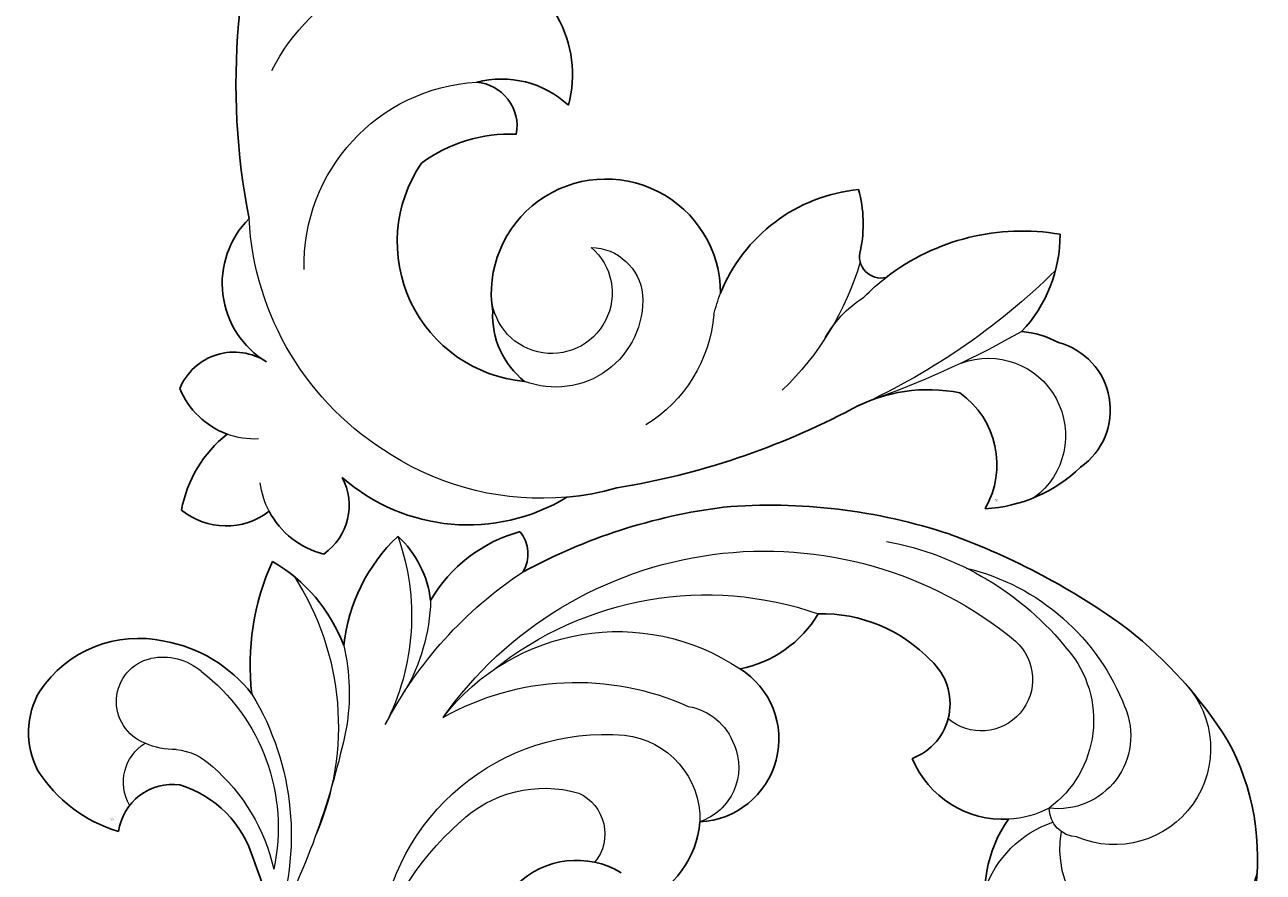
# Model space of a CAD drawing. Units: millimetres. Extents: x 2357 to 10757, y 1109 to 12989.
# Drawn here: x 3545 to 3677, y 3362 to 3452 of the extents above; entities that cross this region are included whole.
import ezdxf

# ---------------------------------------------------------------- set-up
doc = ezdxf.new("R2010")
doc.units = ezdxf.units.MM
doc.layers.add('H&K Decorate detail1', color=251, linetype='Continuous', lineweight=5)
doc.styles.get("Standard").update_dxf_attribs({"font": 'arial.ttf'})

# ---------------------------------------------------------------- blocks, each defined once
blk = doc.blocks.new('WD-28L')
for centre, radius, start, end in [((52.74, 83.98), 26.05, 92.9048, 131.2563), ((51.03, 62.7), 47.3, 70.1632, 89.5263), ((38.74, 36.82), 75.87, 51.6985, 68.0643), ((46.68, 49.44), 61.07, 27.1283, 50.2011), ((73.64, 81.48), 6.26, 74.2694, 191.0123), ((72.07, 71.69), 16.14, 30.4769, 78.2909), ((43.58, 91.15), 14.1, 287.4631, 336.8023), ((65.78, 90.7), 10.56, 208.9032, 279.3936), ((97.06, 74.1), 12.5, 152.4514, 200.8098), ((45.14, 51.82), 61.41, 3.3214, 24.4968), ((81.48, 61.68), 8.88, 63.9521, 209.1454), ((79.77, 49.12), 10.22, 126.2904, 190.0722), ((109.77, 53.69), 3.72, 82.2117, 152.9725), ((95, 52.83), 15.94, 331.9931, 16.5758), ((69.34, 39.12), 9.21, 347.2869, 63.0263), ((113.77, 35.4), 11, 74.2293, 115.2812), ((98.19, 49.83), 18.96, 308.0125, 348.2877), ((113.28, 17.69), 17.54, 61.9044, 101.198), ((99.38, 47.93), 26.63, 294.9961, 326.3223), ((108.99, 8.55), 15.34, 41.9932, 83.8481), ((111.3, 9.92), 12.71, 335.5723, 44.3723), ((104.85, -36.11), 51.57, 100.4407, 118.8552), ((98.66, 3.25), 11.79, 48.8331, 105.5349), ((101.93, 8.39), 5.83, 309.6454, 39.7162), ((115.09, 8.78), 8.81, 274.6146, 332.1305), ((115.86, 15.29), 15.29, 228.1653, 269.7776)]:
    blk.add_arc(centre, radius, start, end)
at = {"layer": 'H&K Decorate detail1'}
for centre, radius, start, end in [((56.98, 99.24), 10.29, 79.254, 234.7817), ((45.32, 97.74), 10.72, 135.7875, 311.5029), ((61.34, 94.8), 7.81, 98.8886, 218.704), ((64.73, 78.73), 24.22, 45.263, 100.9382), ((66.9, 89.01), 11.68, 81.7134, 175.5344), ((64.67, 68.27), 32.53, 42.3476, 83.0941), ((70.8, 91), 5.51, 73.6444, 251.8841), ((58.81, 56.3), 42.23, 337.1141, 71.2896), ((53.64, 92.61), 3.14, 214.455, 300.9463), ((42.42, 86.82), 11.64, 320.6559, 13.1593), ((65.78, 90.7), 10.56, 184.263, 208.9032), ((63.05, 51.58), 36.42, 352.9368, 50.9913), ((75.65, 48.18), 23.57, 339.3733, 65.628), ((79.75, 58.73), 6.18, 98.7653, 192.8397), ((80.11, 58.63), 6.34, 41.256, 101.9041), ((68.69, 38.7), 29.04, 2.3182, 56.1194), ((78.73, 49.81), 9.06, 37.9982, 123.5419), ((66.38, 40.92), 24.27, 307.4674, 36.5796), ((62.56, 56.63), 43.91, 329.3066, 358.3621), ((80.52, 43.94), 4.82, 56.6607, 160.7359), ((74.41, 38.22), 13.09, 347.9206, 48.0471), ((122.11, 21.14), 25.41, 102.1509, 149.024), ((120.11, 28.46), 20.18, 123.1769, 152.5139), ((56.58, 40.7), 31.08, 282.5595, 350.3411), ((117.26, 13.24), 22.89, 108.847, 131.301), ((118.38, 4.79), 29.5, 88.8394, 145.1395), ((159.99, -30.16), 83.76, 133.6643, 149.29), ((110.96, -5.42), 29.22, 90.6507, 141.8855), ((108.13, 0.69), 21.14, 69.4571, 133.9732), ((113.58, 14.38), 6.42, 20.2362, 72.0994), ((100.19, -3.74), 20.77, 73.0063, 108.9221), ((104.79, 9.9), 6.38, 37.2861, 76.7119), ((115.09, 15.08), 4.75, 232.3674, 18.6606), ((116.15, 17.36), 7.23, 209.7212, 236.7651), ((107.27, 11.31), 4.92, 271.6841, 359.9496)]:
    blk.add_arc(centre, radius, start, end, dxfattribs=at)
at = {"insert": (106.95, 4.15), "char_height": 0.1, "width": 0.6972, "attachment_point": 1}
blk.add_mtext('{\\fﾲￓﾩ\ufffaￅ￩|b0|i0|c136|p49;Good Ware}', dxfattribs=at)
blk = doc.blocks.new('WD-39L')
for centre, radius, start, end in [((16.62, 45.76), 74.57, 352.7901, 25.0054), ((67.42, 50.29), 12.47, 109.0145, 199.2134), ((63.36, 38.85), 10.64, 79.5675, 136.4114), ((66.01, 44.64), 4.73, 98.7306, 194.3095), ((63.18, 27.53), 16.03, 57.5452, 96.2931), ((59.98, 31.79), 15, 279.1463, 38.1445), ((53.02, 25.76), 12.28, 354.9543, 183.7342), ((84.15, 28.99), 9.82, 304.9686, 48.9611), ((39.14, 32.29), 14.15, 168.8351, 195.4108), ((24.76, 17.29), 17.75, 25.6077, 88.3748), ((9.72, 5.64), 23.82, 56.2401, 103.7524), ((19.13, 29.75), 15.1, 183.7086, 227.2571), ((23.35, 27.71), 2.31, 260.233, 20.8489), ((56.25, 23.67), 9.06, 312.4299, 6.4251), ((93.61, 15.97), 6.28, 26.2088, 127.652), ((10.2, 9.26), 9.49, 98.0191, 123.0601), ((90.97, 21.5), 8.73, 293.9896, 341.5755), ((7.43, 10.15), 7.47, 108.7743, 238.984), ((86.99, 2.47), 13.37, 14.1269, 55.7614), ((21.88, 5.28), 9.41, 129.2599, 214.1194), ((20.47, -3.94), 17.12, 65.5777, 105.4022), ((61.02, 87.18), 82.62, 246.0986, 264.6279), ((68.06, 22.39), 20.38, 242.5788, 315.3248), ((88.34, 5.44), 6.35, 155.6109, 239.0073), ((94.81, 11.23), 7.53, 236.1182, 313.1219), ((59.39, 34.28), 29.99, 258.2613, 268.6447), ((82.37, 8.58), 8.99, 287.435, 336.4024), ((13.8, 15.82), 15.82, 229.7586, 271.0467)]:
    blk.add_arc(centre, radius, start, end)
at = {"layer": 'H&K Decorate detail1'}
for centre, radius, start, end in [((68.42, 40.97), 21.7, 30.6786, 103.4891), ((65.45, 29.66), 19.66, 2.5486, 90.4715), ((59.21, 35.89), 31.39, 304.833, 0.9353), ((54.75, 25.19), 5.64, 94.9808, 178.2423), ((58.81, 26.22), 6.47, 134.7327, 3.6329), ((55.09, 38.23), 31.44, 200.3676, 230.008), ((9.72, 5.64), 23.82, 48.5016, 56.2401), ((58.44, 25.45), 9.33, 180.5312, 294.845), ((52.54, 80.47), 73.22, 229.3228, 250.0379), ((24.76, 17.29), 17.75, 17.9335, 25.6077), ((19.72, 12.74), 12.2, 31.7504, 61.711), ((56.96, 25.14), 15.5, 188.8456, 242.1298), ((51.91, 107.84), 99.01, 244.2383, 253.9114), ((13.21, 7.8), 8.28, 73.4393, 237.3692), ((90.97, 21.5), 8.73, 271.6177, 293.9896), ((59.39, 34.28), 29.99, 268.6447, 306.3084), ((82.37, 8.58), 8.99, 336.4024, 356.7208)]:
    blk.add_arc(centre, radius, start, end, dxfattribs=at)
at = {"insert": (12.67, 0.98), "char_height": 0.1, "width": 0.6972, "attachment_point": 1}
blk.add_mtext('{\\fﾲￓﾩ\ufffaￅ￩|b0|i0|c136|p49;Good Ware}', dxfattribs=at)

msp = doc.modelspace()

# ---------------------------------------------------------------- block references
at = {"xscale": -1}
for name, p, rotation in [('WD-39L', (3661.74, 3401.49), 3.92166286223377), ('WD-28L', (3607.24, 3274.11), 301.8027552050769)]:
    msp.add_blockref(name, p, dxfattribs=dict(at, rotation=rotation))

doc.saveas('drawing.dxf')
